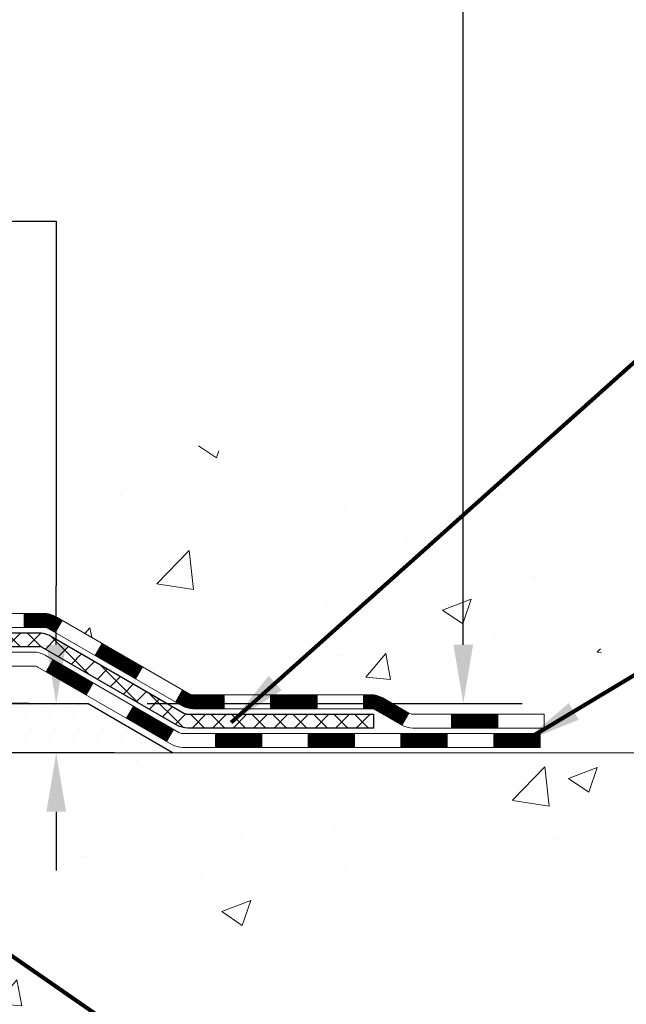
# Model space of a CAD drawing. Extents: x -7 to 3254, y -7 to 1977.
# Drawn here: x 25 to 28, y 8 to 13 of the extents above; entities that cross this region are included whole.
import ezdxf

# ---------------------------------------------------------------- set-up
doc = ezdxf.new("R2010")
doc.units = 0
doc.header["$LTSCALE"] = 5
doc.header["$MEASUREMENT"] = 0
doc.layers.get('DEFPOINTS').update_dxf_attribs({"linetype": 'CONTINUOUS'})
for name, color, linetype, lineweight in [('CONCRETE - H', 130, 'CONTINUOUS', 9), ('CONCRETE - L', 132, 'CONTINUOUS', 13), ('DECK COAT - H', 20, 'CONTINUOUS', 20), ('DECK COAT - L', 22, 'CONTINUOUS', 18), ('DIMS', 50, 'CONTINUOUS', 25), ('PVC SIDESHEET - H', 170, 'CONTINUOUS', 20), ('PVC SIDESHEET - L', 150, 'CONTINUOUS', 25), ('SETTING BED - H', 210, 'CONTINUOUS', 20), ('SETTING BED - L', 212, 'CONTINUOUS', 25), ('TEXT - 4', 241, 'CONTINUOUS', 25)]:
    doc.layers.add(name, color=color, linetype=linetype, lineweight=lineweight)
doc.styles.add('ROMANS', font='romans', dxfattribs={"width": 0.9})
doc.dimstyles.get("Standard").update_dxf_attribs({"dimtxt": 0.18, "dimasz": 0.18, "dimexe": 0.18, "dimexo": 0.0625, "dimgap": 0.09, "dimtad": 0, "dimtih": 1, "dimtoh": 1, "dimdec": 4, "dimzin": 0, "dimdsep": 46, "dimtxsty": 'Standard', "dimcen": 0.09, "dimadec": 0, "dimazin": 0, "dimtfac": 1, "dimtdec": 4, "dimtofl": 0, "dimtmove": 0, "dimatfit": 3, "dimfxl": 1, "dimtolj": 1, "dimtzin": 0, "dimarcsym": 0})

# ---------------------------------------------------------------- blocks, each defined once
blk = doc.blocks.new('*D23')
at = {"layer": 'DEFPOINTS', "color": 0, "transparency": 16777216}
for p in [(30.07852970475892, 18.50586430308272), (24.87500145488536, 9.99988199982522), (26.78470459526182, 9.99988199982522)]:
    blk.add_point(p, dxfattribs=at)
at = {"layer": 'DIMS', "color": 0, "lineweight": -2, "transparency": 16777216}
for p, q in [((29.77852970475892, 18.50586430308272), (26.48470459526182, 18.50586430308272)), ((26.78470459526182, 18.20586430308272), (26.78470459526182, 15.40149864798497)), ((26.78470459526182, 10.29988199982522), (26.78470459526182, 14.00149864798497)), ((25.17500145488536, 9.99988199982522), (27.08470459526182, 9.99988199982522))]:
    blk.add_line(p, q, dxfattribs=at)
at = {"layer": 'DIMS', "color": 0, "transparency": 16777216}
for points in [[(26.73470459526182, 18.20586430308272), (26.83470459526182, 18.20586430308272), (26.78470459526182, 18.50586430308272)], [(26.73470459526182, 10.29988199982522), (26.83470459526182, 10.29988199982522), (26.78470459526182, 9.99988199982522)]]:
    blk.add_solid(points, dxfattribs=at)
at = {"layer": 'DIMS', "color": 0, "transparency": 16777216, "insert": (26.78470459526181, 14.70149864798498), "char_height": 0.3, "attachment_point": 5}
blk.add_mtext('\\A1;8 1/2 IN\\P [216.1mm]', dxfattribs=at)
blk = doc.blocks.new('*D24')
at = {"layer": 'DEFPOINTS', "color": 0, "transparency": 16777216}
for p in [(24.71227553757365, 9.99988199982522), (24.87500145488536, 9.99988199982522), (25.30801329075268, 9.74988249982647)]:
    blk.add_point(p, dxfattribs=at)
at = {"layer": 'DIMS', "color": 0, "lineweight": -2, "transparency": 16777216}
for p, q in [((24.41227553757365, 12.45559755744551), (24.71227553757365, 12.45559755744551)), ((24.71227553757365, 12.45559755744551), (24.71227553757365, 10.59988199982522)), ((24.71227553757365, 10.29988199982522), (24.71227553757365, 10.59988199982522)), ((24.57500145488536, 9.99988199982522), (24.41227553757365, 9.99988199982522)), ((25.00801329075268, 9.74988249982647), (24.41227553757365, 9.74988249982647)), ((24.71227553757365, 9.449882499826469), (24.71227553757365, 9.14988249982647))]:
    blk.add_line(p, q, dxfattribs=at)
at = {"layer": 'DIMS', "color": 0, "transparency": 16777216}
for points in [[(24.66227553757365, 10.29988199982522), (24.76227553757365, 10.29988199982522), (24.71227553757365, 9.99988199982522)], [(24.66227553757365, 9.449882499826469), (24.76227553757365, 9.449882499826469), (24.71227553757365, 9.74988249982647)]]:
    blk.add_solid(points, dxfattribs=at)
at = {"layer": 'DIMS', "color": 0, "transparency": 16777216, "insert": (23.16227553757364, 12.45559755744551), "char_height": 0.3, "attachment_point": 5}
blk.add_mtext('\\A1;1/4 IN\\P [6.3mm]', dxfattribs=at)

msp = doc.modelspace()

# ---------------------------------------------------------------- hatches: boundary and pattern name
at = {"layer": 'CONCRETE - H'}
h = msp.add_hatch(dxfattribs=at)
h.set_pattern_fill('AR-CONC', color=256, scale=0.21)
h.set_pattern_definition([(49.99999999999999, (0, 0), (1.506246383461582, -0.1317794834634497), [0.1575, -1.7325]), (355, (0, 0), (-0.2913778005873, 1.579603480770025), [0.126, -1.386]), (100.45144446, (0.1255205301, -0.0109816224), (1.214868578126935, 1.447823981034122), [0.1338544032, -1.4723984352]), (46.18420000000002, (0, 0.42), (2.241206794410302, -0.3475904896654607), [0.23625, -2.598749999999999]), (96.63563549, (0.1867671645, 0.3910340553), (1.96279008591588, 2.045649061626556), [0.2007817182, -2.208598895999999]), (351.1841639899999, (0, 0.42), (1.962790084615023, 2.045649060566979), [0.189, -2.0790000021]), (21, (0.21, 0.315), (1.25350480944877, -0.8454996703972115), [0.1575, -1.7325]), (326.0000000000001, (0.21, 0.315), (0.5109621970353216, 1.522815094598391), [0.126, -1.386]), (71.45144474, (0.3144587334, 0.2445416946), (1.764466991132939, 0.677315420893343), [0.133854399, -1.4723984352]), (37.50000000000001, (0, 0), (0.0255356961663104, 0.6990770930457542), [0, -1.3692, 0, -1.407, 0, -1.39125]), (7.499999999999999, (0, 0), (0.552446028628512, 0.8282645949529565), [0, -0.8021999999999999, 0, -1.3377, 0, -0.53025]), (327.5, (-0.4683, 0), (1.121027115962059, -0.04736523064219748), [0, -0.525, 0, -1.638, 0, -2.1735]), (317.5, (-0.6783, 0), (1.224690955619011, 0.2102204628978672), [0, -0.6825, 0, -1.0878, 0, -1.5435])])
edge = h.paths.add_edge_path()
edge.add_spline(control_points=[(38.20244940002397, 18.50586430308272), (38.81625561899284, 13.54010455425249), (27.51509959160126, 19.65802890407149), (21.97401013061185, 14.58645994504816), (24.19155533080583, 10.94909394608741), (27.47166766348779, 11.18537532123511), (27.52340906297865, 9.970317770379221), (27.68974683233239, 9.749885098256927)], knot_values=[0, 0, 0, 0, 13.86111999458145, 16.12824678844632, 20.25442758132188, 22.78643774916753, 23.54437947016302, 23.54437947016302, 23.54437947016302, 23.54437947016302], degree=3, periodic=0)
edge.add_line((27.68974683233239, 9.749885098254936), (27.19674366433117, 9.749885098253685))
edge.add_line((27.19674366433117, 9.749885098253685), (27.19674214835413, 9.946735106766653))
edge.add_line((27.19674214835413, 9.946735106766653), (26.52706148031035, 9.94673510676671))
edge.add_arc((26.52706148061118, 9.986105109051222), 0.03937000228451204, 239.9949062210118, 269.999999562198, ccw=False)
edge.add_line((26.50737344835409, 9.952011437120404), (26.37161254073635, 10.03039303361481))
edge.add_arc((26.31649757269307, 9.93492410676844), 0.110235999998232, 60.00181964824936, 90.00000000013479)
edge.add_line((26.31649757269281, 10.04516010676667), (25.40853963166376, 10.04516010676667))
edge.add_arc((25.40853963174155, 10.0845301073548), 0.03937000058812856, 239.9974527992925, 269.9999998867855, ccw=False)
edge.add_line((25.38885311568549, 10.05043556186899), (24.70876744550469, 10.4430826894374))
edge.add_arc((24.64876750472317, 10.33915960663206), 0.1200000001398033, 60.0000326873927, 90.00072380040729)
edge.add_line((24.64876598879914, 10.45915960676228), (24.43732612221771, 10.45915960676234))
edge.add_arc((24.43732612221756, 10.49852960676224), 0.03936999999989688, 225.0000000000274, 270.00000000021714, ccw=False)
edge.add_line((24.40948732824234, 10.47069081278698), (24.29301777215329, 10.58716036883931))
edge.add_arc((24.04331882971339, 10.33745536249516), 0.3531319187625664, 45.00069570158848, 76.09850587989384)
edge.add_arc((23.75403423671984, 9.16868558917264), 1.557170273114333, 76.09811403559006, 103.9020008910711)
edge.add_arc((23.46474964363695, 10.33745536261132), 0.35313191861767, 103.9020008910904, 132.1169401458394)
edge.add_line((23.22792314793548, 10.59940070591858), (23.09858114519648, 10.47069081278704))
edge.add_arc((23.07074235111292, 10.49852960692419), 0.03937000019097417, 269.9977939308478, 314.9999999448497, ccw=False)
edge.add_line((23.0707408352431, 10.4591596067624), (21.35983724873722, 10.45915960676234))
edge.add_arc((21.35983724873705, 10.49852960676225), 0.03936999999990576, 179.9999999998346, 270.0000000002482, ccw=False)
edge.add_line((21.32046724873715, 10.49852960676236), (21.32046724873135, 15.85957923240863))
edge.add_arc((21.35983724873113, 15.85957923240887), 0.03936999999978497, 107.30237723737781, 180.0000000003438, ccw=False)
edge.add_arc((21.2205252079629, 16.30679334624552), 0.429040405859977, 287.3023772371674, 306.9749010396542)
edge.add_arc((21.14403886815422, 16.36890143838436), 0.5251995961843969, 309.5666441756518, 345.692056517535)
edge.add_arc((20.07408868175537, 16.65575646520111), 1.632909065609043, 345.217068611543, 355.1808035833612)
edge.add_arc((20.34325515393274, 16.42182854076264), 1.361411651893348, 4.074979495412516, 18.33505396016243)
edge.add_arc((21.20878453166447, 16.71438344553291), 0.4478254090915119, 17.64025593849031, 71.87109708270636)
edge.add_arc((21.37886230022832, 17.19156700977937), 0.06004988997898366, 193.4822306559755, 239.2153921071485, ccw=False)
edge.add_line((21.32046724873123, 17.17756675095529), (21.32046724873123, 17.36680179981397))
edge.add_line((21.32046724873123, 17.36680179981397), (21.22204224873155, 17.36680179981397))
edge.add_line((21.22204224873155, 17.36680179981397), (21.22204224873161, 17.37135435593405))
edge.add_arc((21.26141224873152, 17.37135435593423), 0.03936999999991286, 122.90315213936631, 180.0000000002637, ccw=False)
edge.add_line((21.24002565209571, 17.40440901346278), (21.55524359255145, 17.6083572449358))
edge.add_arc((21.37427150562497, 17.80950723917529), 0.2705775608380546, 311.9773110940782, 358.5307111492275)
edge.add_line((21.64476010394162, 17.80256932812347), (21.93267278415368, 17.80256932812341))
edge.add_arc((21.933876625697, 17.88010564406034), 0.0775456608942889, 269.1104878122246, 360.8895121878593)
edge.add_line((22.01141294163392, 17.88130948560377), (22.01140990964961, 18.0058643030826))
edge.add_line((22.01140990964961, 18.0058643030826), (36.07852855047292, 18.0058643030826))
edge.add_line((36.07852855047292, 18.0058643030826), (36.07852855047292, 18.5058643030826))
edge.add_line((36.07852855047292, 18.5058643030826), (38.20244940002408, 18.50586430308255))
h.paths.add_polyline_path([(22.33727553757387, 11.98059755744549), (24.18727553757378, 11.98059755744549), (24.18727553757378, 12.93059755744548), (22.33727553757387, 12.93059755744548)], flags=16)
h.paths.add_polyline_path([(32.71262984350781, 16.25483656282974), (35.26262984350781, 16.25483656282974), (35.26262984350781, 17.20483656282974), (32.71262984350781, 17.20483656282974)], flags=25)
h = msp.add_hatch(dxfattribs=at)
h.set_pattern_fill('AR-CONC', color=256, scale=0.21)
h.set_pattern_definition([(49.99999999999999, (-449.5355829750782, 416.7069352712512), (1.506246383461582, -0.1317794834634497), [0.1575, -1.7325]), (355, (-449.5355829750782, 416.7069352712512), (-0.2913778005873, 1.579603480770025), [0.126, -1.386]), (100.45144446, (-449.4100624449782, 416.6959536488512), (1.214868578126935, 1.447823981034122), [0.1338544031999999, -1.472398435199999]), (46.18420000000002, (-449.5355829750782, 417.1269352712512), (2.241206794410302, -0.3475904896654607), [0.2362499999999999, -2.598749999999998]), (96.63563549, (-449.3488158105782, 417.0979693265512), (1.96279008591588, 2.045649061626556), [0.2007817182, -2.208598895999999]), (351.1841639899999, (-449.5355829750782, 417.1269352712512), (1.962790084615023, 2.045649060566979), [0.189, -2.0790000021]), (21, (-449.3255829750782, 417.0219352712512), (1.25350480944877, -0.8454996703972115), [0.1575, -1.7325]), (326.0000000000001, (-449.3255829750782, 417.0219352712512), (0.5109621970353216, 1.522815094598391), [0.126, -1.386]), (71.45144474, (-449.2211242416782, 416.9514769658512), (1.764466991132939, 0.677315420893343), [0.133854399, -1.4723984352]), (37.50000000000001, (-449.5355829750782, 416.7069352712512), (0.0255356961663104, 0.6990770930457542), [0, -1.3692, 0, -1.407, 0, -1.39125]), (7.499999999999999, (-449.5355829750782, 416.7069352712512), (0.552446028628512, 0.8282645949529565), [0, -0.8021999999999999, 0, -1.3377, 0, -0.53025]), (327.5, (-450.0038829750782, 416.7069352712512), (1.121027115962059, -0.04736523064219748), [0, -0.525, 0, -1.638, 0, -2.1735]), (317.5, (-450.2138829750781, 416.7069352712512), (1.224690955619011, 0.2102204628978672), [0, -0.6825, 0, -1.0878, 0, -1.5435])])
edge = h.paths.add_edge_path()
edge.add_line((27.68974380037446, 9.74988249983312), (23.98425500432779, 9.749882499822775))
edge.add_line((23.98425500432779, 9.749882499822775), (23.98425500433007, 8.934203157493016))
edge.add_line((23.98425500433007, 8.93420315749296), (23.71867057478437, 9.007378963790643))
edge.add_line((23.71867057478437, 9.007378963790643), (23.82892238957368, 8.903934683224179))
edge.add_line((23.82892238957368, 8.903934683224179), (23.51677239386584, 8.953032549904435))
edge.add_line((23.51677239386584, 8.953032549904435), (23.51677239386356, 9.74988249982141))
edge.add_line((23.51677239386356, 9.74988249982141), (20.57852970476131, 9.749882499813225))
edge.add_line((20.57852970476131, 9.749882499813225), (20.57852970476699, 7.736535910371117))
edge.add_spline(control_points=[(20.57852970476699, 7.736535910371117), (21.03962169755084, 7.754252423325283), (21.9923507022703, 7.796655468984568), (23.81699351053078, 7.099438059377917), (25.13252408341464, 9.096689048025496), (27.47274788700895, 8.603765384213602), (27.6525177065563, 9.553258782740727), (27.68974380037446, 9.74988249983312)], knot_values=[0, 0, 0, 0, 1.397549631201155, 2.888563849999591, 5.206810909420753, 7.353000021316029, 7.913502031059904, 7.913502031059904, 7.913502031059904, 7.913502031059904], degree=3, periodic=0)
at = {"layer": 'DECK COAT - H'}
h = msp.add_hatch(dxfattribs=at)
h.set_pattern_fill('ANSI31', color=256, scale=0.03937, style=0)
h.set_pattern_definition([(45, (-168.2640874649008, -151.6269958956175), (-0.003479849246914297, 0.003479849246914297), [])])
h.paths.add_polyline_path([(24.54834649026009, 10.45915700834036), (24.64876447281961, 10.4591570083403, -0.1316523525283877), (24.70876441354687, 10.44308009101542), (24.74199935363902, 10.42389191468084), (24.706566353639, 10.3625201584162), (24.67121189819352, 10.38293203589882, 0.1316523525285442), (24.65121191795117, 10.38829100834045), (24.54834649026009, 10.38829100834039)])
h.paths.add_polyline_path([(24.91113894188527, 10.24441027509408), (24.94657194188528, 10.3057820313586), (25.15114453013132, 10.18767214803665), (25.11571153013131, 10.12630039177208)])
h.paths.add_polyline_path([(25.35571711837713, 10.0695622647147), (25.38885161915221, 10.05043207697042, 0.1316523525284907), (25.40853659970605, 10.04515750834469), (25.56759139970575, 10.04515750834469), (25.56759139970575, 9.974291508344777), (25.40853659970583, 9.974291508344777, -0.131652352528452), (25.35341865415546, 9.989060300496703), (25.32028411837712, 10.00819050845007)])
h.paths.add_polyline_path([(25.80381139970598, 10.04515750834469), (26.04003139970575, 10.04515750834469), (26.04003139970575, 9.974291508344777), (25.80381139970598, 9.974291508344777)])
h.paths.add_polyline_path([(26.27625139970598, 10.04515750834469), (26.31649454073488, 10.04515750834469, -0.1316524975873674), (26.37161254073465, 10.03038868475636), (26.50737344835272, 9.95200708819766), (26.47194044835271, 9.890635331933083), (26.33617954073463, 9.969016928491783, 0.1316524975873194), (26.31649454073488, 9.97429150834472), (26.27625139970598, 9.97429150834472)])
h.paths.add_polyline_path([(26.72430214835242, 9.94673250834478), (26.96052214835265, 9.94673250834478), (26.96052214835265, 9.875866508344757), (26.72430214835242, 9.875866508344757)])
h.paths.add_polyline_path([(24.6602986387926, 10.16192992849187), (24.69573163879261, 10.22330168475639), (24.90030415967487, 10.10519168475628), (24.86487115967486, 10.0438199284917)])
h.paths.add_polyline_path([(25.10487668055669, 9.987081684756276), (25.3094492014385, 9.868971684756332), (25.27401620143849, 9.807599928491811), (25.06944368055667, 9.925709928491756)])
h.paths.add_polyline_path([(25.52232590117558, 9.84830750834476), (25.75854590117581, 9.84830750834476), (25.75854590117581, 9.777441508344737), (25.52232590117558, 9.777441508344737)])
h.paths.add_polyline_path([(25.99476590117558, 9.84830750834476), (26.23098590117581, 9.84830750834476), (26.23098590117581, 9.777441508344737), (25.99476590117558, 9.777441508344737)])
h.paths.add_polyline_path([(26.46720590117559, 9.84830750834476), (26.70342590117582, 9.84830750834476), (26.70342590117582, 9.777441508344737), (26.46720590117559, 9.777441508344737)])
h.paths.add_polyline_path([(26.9396459011756, 9.84830750834476), (27.17586590117583, 9.84830750834476), (27.17586590117583, 9.777441508344737), (26.9396459011756, 9.777441508344737)])
at = {"layer": 'PVC SIDESHEET - H'}
h = msp.add_hatch(dxfattribs=at)
h.set_pattern_fill('ANSI37', color=256, scale=0.59055, style=0)
h.set_pattern_definition([(45, (-163.2076492302225, 8.027979720175608), (-0.05219773870371446, 0.05219773870371446), []), (135, (-163.2076492302225, 8.027979720175608), (-0.05219773870371446, -0.05219773870371446), [])])
edge = h.paths.add_edge_path()
edge.add_line((21.15117321677974, 10.40010200834041), (21.15117321678042, 15.92211892628416))
edge.add_line((21.15117321678042, 15.92211892628416), (21.22203921677465, 15.92211892628416))
edge.add_line((21.22203921677453, 15.92211892628416), (21.22203921677965, 10.40010200834047))
edge.add_arc((21.26140921677973, 10.40010200834035), 0.0393699999999626, 539.999999999876, 630.0000000000828)
edge.add_line((21.26140921677973, 10.36073200834039), (23.11150828914026, 10.36073200834045))
edge.add_arc((23.11150828914026, 10.40010200834024), 0.03936999999984758, 270, 315.0000000000014)
edge.add_line((23.13934708311547, 10.37226321436503), (23.28464162230966, 10.51755775355923))
edge.add_arc((23.46474661167861, 10.33745276419018), 0.2547069186167359, 463.9020008910767, 495.00000000000114, ccw=False)
edge.add_arc((23.75403120476187, 9.168682990750654), 1.458745273114343, 450.00000000000114, 463.9020008910778, ccw=False)
edge.add_line((23.75403120476187, 10.627428263865), (23.75403120476187, 10.55656226386498))
edge.add_arc((23.7540312047621, 9.168682990750654), 1.387879273114407, 450.0000000000023, 463.9020008910806)
edge.add_arc((23.46474661167861, 10.33745276419029), 0.1838409186166491, 463.9020008910819, 495.0000000000194)
edge.add_line((23.33475145146519, 10.46744792440364), (23.18945691227123, 10.32215338520956))
edge.add_arc((23.11150828914026, 10.40010200834035), 0.1102359999999188, 269.9999999999852, 315.0000000000207, ccw=False)
edge.add_line((23.11150828914026, 10.28986600834043), (21.26140921677973, 10.28986600834043))
edge.add_arc((21.26140921677973, 10.40010200834041), 0.1102359999999862, 180, 270, ccw=False)
edge = h.paths.add_edge_path()
edge.add_arc((23.75403120476187, 9.16868299075071), 1.458745273114317, 436.0979991089357, 449.9999999999967, ccw=False)
edge.add_arc((24.04331579784514, 10.33745276419057), 0.2547069186164337, 405.0000000000042, 436.09799910893923, ccw=False)
edge.add_line((24.22342078721374, 10.5175577535594), (24.36871532640805, 10.37226321436509))
edge.add_arc((24.39655412038348, 10.40010200834035), 0.03937000000000068, 224.9999999999891, 270)
edge.add_line((24.39655412038348, 10.36073200834039), (24.62239143275281, 10.36073200834039))
edge.add_arc((24.62239143275281, 10.24073200834039), 0.1200000000000032, 419.99999999999926, 450, ccw=False)
edge.add_line((24.68239143275275, 10.34465505679452), (25.362477663851, 9.952007088197774))
edge.add_arc((25.38216266385109, 9.986102508344743), 0.03936999999995549, 239.9999999999463, 270)
edge.add_line((25.38216266385109, 9.94673250834478), (26.32704370044087, 9.94673250834478))
edge.add_line((26.32704370044087, 9.94673250834478), (26.32704370044087, 9.875866508344814))
edge.add_line((26.32704370044087, 9.875866508344757), (25.38216266385109, 9.875866508344757))
edge.add_arc((25.38216266385109, 9.986102508344686), 0.1102359999999025, 239.99999999999238, 270.0000000000148, ccw=False)
edge.add_line((25.3270446638511, 9.890635331933197), (24.6448388806765, 10.28450702449175))
edge.add_arc((24.62483888067652, 10.2498660083404), 0.03999999999995452, 419.9999999999924, 450)
edge.add_line((24.62483888067652, 10.28986600834037), (24.39655412038348, 10.28986600834037))
edge.add_arc((24.39655412038348, 10.40010200834041), 0.1102359999999978, 225.0000000000251, 269.9999999999852, ccw=False)
edge.add_line((24.31860549725263, 10.3221533852095), (24.1733109580581, 10.46744792440393))
edge.add_arc((24.04331579784491, 10.33745276419074), 0.1838409186163035, 405.0000000000361, 436.0979991089459)
edge.add_arc((23.75403120476187, 9.168682990750654), 1.387879273114356, 436.0979991089382, 449.9999999999941)
edge.add_line((23.75403120476187, 10.55656226386503), (23.75403120476187, 10.627428263865))
at = {"layer": 'SETTING BED - H', "linetype": 'Continuous'}
h = msp.add_hatch(dxfattribs=at)
h.set_pattern_fill('DOTS', color=256, scale=0.9842500000000001, style=0)
h.set_pattern_definition([(7.016477563892661e-15, (4.592014402989548, 0.3988787339332021), (0.0307578125, 0.061515625), [0, -0.061515625])])
edge = h.paths.add_edge_path()
edge.add_line((23.51677239386356, 9.74988249982141), (23.51677239386584, 8.953032549904435))
edge.add_line((23.51677239386584, 8.953032549904435), (23.56117442365974, 8.946048583961328))
edge.add_line((23.56117442365974, 8.946048583961328), (23.56117442365974, 10.16388199982282))
edge.add_line((23.56117442365974, 10.16388199982282), (23.53527967376192, 10.16388199982282))
edge.add_line((23.53527967376192, 10.16388199982282), (23.53527967376192, 9.999881999822833))
edge.add_line((23.53527967376192, 9.999881999822833), (21.17085970476137, 9.99988199982289))
edge.add_arc((21.17085970476137, 10.35421199982284), 0.3543299999999476, 214.8322457838437, 270.00000000000915, ccw=False)
edge.add_line((20.88001576051465, 10.1518273437963), (20.88001495690617, 9.74988249981402))
edge.add_line((20.88001495690617, 9.74988249981402), (23.51677239386368, 9.74988249982141))
h.paths.add_polyline_path([(23.94688798586446, 10.16388199982282), (23.97278273576205, 10.16388199982282), (23.97278273576205, 9.999881999822719), (24.87500145488536, 9.99988199982522), (25.30801329075314, 9.74988249982647), (23.98425500432779, 9.749882499822775), (23.98425500433007, 8.93420315749296), (23.94688798586446, 8.944498797602023)])

# ---------------------------------------------------------------- linework, layer by layer
at = {"layer": 'CONCRETE - L'}
msp.add_line((23.98425500432779, 9.749882499822775), (27.68974380037446, 9.74988249983312), dxfattribs=at)
at = {"layer": 'DECK COAT - L'}
for p, q in [((24.54834649026009, 10.45915700834041), (24.54834649026009, 10.38829100834039)), ((24.70656630749465, 10.36252007849168), (24.74199930749467, 10.42389183475632)), ((24.91113882837692, 10.24441007849168), (24.94657182837693, 10.30578183475632)), ((24.6602986387926, 10.16192992849176), (24.69573163879261, 10.22330168475628)), ((25.11571134925873, 10.12630007849168), (25.15114434925874, 10.18767183475632)), ((24.86487115967486, 10.04381992849176), (24.90030415967487, 10.10519168475628)), ((25.32028387014054, 10.00819007849168), (25.35571687014055, 10.06956183475631)), ((25.56759139970575, 9.974291508344777), (25.56759139970575, 10.0451575083448)), ((25.80381139970598, 9.974291508344777), (25.80381139970598, 10.0451575083448)), ((26.04003139970575, 9.974291508344777), (26.04003139970575, 10.04515750834469)), ((26.27625139970598, 9.974291508344777), (26.27625139970598, 10.04515750834469)), ((25.06944368055667, 9.925709928491642), (25.10487668055669, 9.987081684756276)), ((26.50737344835272, 9.952007088197774), (26.47194044835271, 9.89063533193314)), ((26.72430214835242, 9.875866508344757), (26.72430214835242, 9.94673250834478)), ((26.96052214835265, 9.875866508344757), (26.96052214835265, 9.94673250834478)), ((25.27401620143849, 9.80759992849164), (25.3094492014385, 9.868971684756275)), ((25.52232590117558, 9.777441508344737), (25.52232590117558, 9.84830750834476)), ((25.75854590117581, 9.777441508344737), (25.75854590117581, 9.84830750834476)), ((25.99476590117558, 9.777441508344737), (25.99476590117558, 9.84830750834476)), ((26.23098590117581, 9.777441508344737), (26.23098590117581, 9.84830750834476)), ((26.46720590117559, 9.777441508344737), (26.46720590117559, 9.84830750834476)), ((26.70342590117582, 9.777441508344737), (26.70342590117582, 9.84830750834476)), ((26.9396459011756, 9.777441508344737), (26.9396459011756, 9.84830750834476))]:
    msp.add_line(p, q, dxfattribs=at)
for points in [[(24.43732309025984, 10.45915700834041), (24.64876447281961, 10.4591570083403, -0.1316523525283649), (24.70876441354687, 10.44308009101542), (25.38885159970584, 10.05043208819779, 0.1316524975873946), (25.40853659970583, 10.04515750834469), (26.31649454073488, 10.04515750834469, -0.1316524975874045), (26.37161254073465, 10.0303886847563), (26.5073734483525, 9.952007088197774, 0.1316524975873946), (26.52705844835248, 9.94673250834478), (27.19674214835243, 9.94673250834478), (27.19674214835243, 9.875866508344757), (26.52705844835248, 9.875866508344757, -0.1316524975873946), (26.47194044835248, 9.890635331933197), (26.33617954073463, 9.969016928491783, 0.1316524975874045), (26.31649454073488, 9.97429150834472), (25.40853659970583, 9.974291508344777, -0.1316524975873946), (25.35341859970583, 9.989060331933217), (24.67121189819352, 10.38293203589882, 0.1316523525284855), (24.65121191795117, 10.38829100834045), (24.43732309025984, 10.38829100834039, -0.1989123673796998)], [(24.35578515050668, 10.26230700834037), (24.59601853348784, 10.26230700834037, -0.1316524975874019), (24.65601853348778, 10.2462300567945), (25.33610476458591, 9.853582088197754, 0.1316524975873946), (25.35578976458612, 9.84830750834476), (27.17586590117583, 9.84830750834476), (27.17586590117583, 9.777441508344737), (25.35578976458612, 9.777441508344737, -0.1316524975873946), (25.30067176458613, 9.792210331933177), (24.61846598141153, 10.18608202449172, 0.1316524975874622), (24.59846598141155, 10.19144100834035), (24.35578515050668, 10.19144100834041, -0.1989123673796998)]]:
    msp.add_lwpolyline(points, format="xyb", dxfattribs=at)
at = {"layer": 'PVC SIDESHEET - L'}
msp.add_lwpolyline([(24.39655412038348, 10.36073200834039), (24.62239143275281, 10.36073200834039, -0.1316524975874019), (24.68239143275275, 10.34465505679452), (25.36247766385111, 9.952007088197774, 0.1316524975873946), (25.38216266385109, 9.94673250834478), (26.32704370044087, 9.94673250834478), (26.32704370044087, 9.875866508344757), (25.38216266385109, 9.875866508344757, -0.1316524975873946), (25.3270446638511, 9.890635331933197), (24.6448388806765, 10.28450702449175, 0.1316524975875106), (24.62483888067652, 10.28986600834037), (24.39655412038348, 10.28986600834043, -0.1989123673796998)], format="xyb", dxfattribs=at)
at = {"layer": 'SETTING BED - L'}
for p, q in [((23.98425500432711, 9.999881999822719), (24.87500145488536, 9.99988199982522)), ((24.87500145488536, 9.99988199982522), (25.30801329075268, 9.74988249982647))]:
    msp.add_line(p, q, dxfattribs=at)

# ---------------------------------------------------------------- dimensions: what is measured, and where the dimension line sits
at = {"layer": 'DIMS'}
for base, p1, override, picture, middle in [((26.78470459526182, 9.99988199982522), (30.07852970475892, 18.50586430308272), {"dimtxt": 0.3, "dimasz": 0.3, "dimexe": 0.3, "dimexo": 0.3, "dimgap": 0.3, "dimlunit": 5, "dimpost": ' IN', "dimfrac": 2}, '*D23', (26.78470459526181, 14.70149864798498)), ((24.71227553757365, 9.99988199982522), (25.30801329075268, 9.74988249982647), {"dimtxt": 0.3, "dimasz": 0.3, "dimexe": 0.3, "dimexo": 0.3, "dimgap": 0.3, "dimlunit": 5, "dimpost": ' IN', "dimtmove": 1, "dimfrac": 2}, '*D24', (24.44247513662833, 12.45559755744551))]:
    dim = msp.add_linear_dim(base=base, p1=p1, p2=(24.87500145488536, 9.99988199982522), angle=90, text='<>\\P[]', dimstyle='Standard', override=override, dxfattribs=at)
    dim.commit()
    dim.dimension.update_dxf_attribs({"geometry": picture, "text_midpoint": middle, "dimtype": 160})

# ---------------------------------------------------------------- leaders
at = {"layer": 'TEXT - 4'}
for points in [[(25.60330133831906, 9.904550248292594), (29.73593830211144, 13.59864142317133), (30.17847044389271, 13.59864142317133)], [(27.09000639821863, 9.805712555239438), (29.69462288285251, 11.36894106222667), (30.19185216042899, 11.36894106222667)], [(23.81736163045719, 9.176477797534858), (25.81056716600995, 7.80100258420066), (26.11101205024022, 7.80100258420066)]]:
    msp.add_leader(points, dimstyle='Standard', override={"dimtxt": 0.7, "dimasz": 0.3, "dimexe": 0.5, "dimexo": 0.5, "dimtih": 0, "dimtoh": 0, "dimtxsty": 'ROMANS', "dimdle": 0.05, "dimclrd": 256, "dimclre": 256, "dimclrt": 256, "dimtfac": 0.3, "dimlwd": 65535, "dimlwe": 65535}, dxfattribs=at)

doc.saveas('drawing.dxf')
